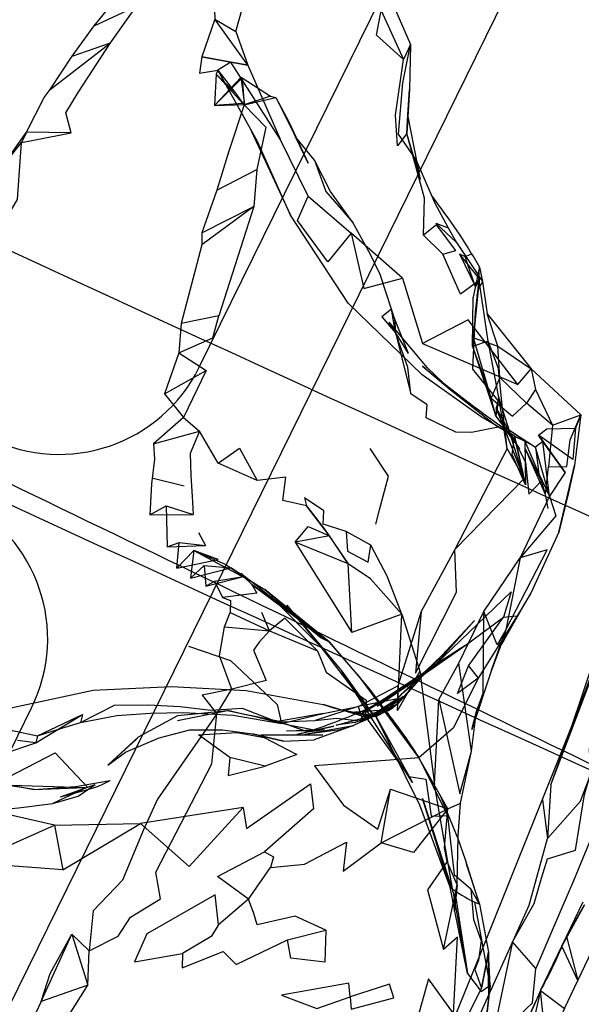
# Model space of a CAD drawing. Units: millimetres. Extents: x 49339 to 70905, y -14600 to 8320.
# Drawn here: x 58182 to 58231, y 3037 to 3122 of the extents above; entities that cross this region are included whole.
import ezdxf

# ---------------------------------------------------------------- set-up
doc = ezdxf.new("R2010")
doc.units = ezdxf.units.MM
doc.header["$LTSCALE"] = 500
doc.layers.add('Make2D', color=7, linetype='Continuous', true_color=0x000000)

msp = doc.modelspace()

# ---------------------------------------------------------------- linework, layer by layer
at = {"layer": 'Make2D', "color": 18, "lineweight": -3, "true_color": 0x000000}
for p, q in [((58197.5098, 3092.2069), (58226.6209, 3151.4137)), ((58164.3008, 3002.7906), (58233.5286, 3143.5877)), ((58184.5897, 3116.2732), (58189.8163, 3120.3318)), ((58215.8163, 3120.1853), (58215.2108, 3118.8963)), ((58198.996, 3117.6013), (58198.8358, 3114.8884)), ((58201.8553, 3113.0857), (58199.121, 3117.9685)), ((58201.4608, 3114.9861), (58201.16, 3117.3552)), ((58198.8358, 3114.8884), (58201.4608, 3114.9861)), ((58216.6913, 3108.488), (58215.5858, 3114.0994)), ((58180.2499, 3109.3357), (58182.121, 3111.6912)), ((58216.6913, 3108.488), (58216.2967, 3110.1951)), ((58216.2967, 3110.1951), (58216.4041, 3109.9458)), ((58216.4041, 3109.9458), (58217.66, 3107.0291)), ((58217.6612, 3107.0263), (58217.8827, 3106.4978)), ((58217.8827, 3106.4978), (58219.0819, 3104.2869)), ((58197.7382, 3103.8709), (58197.7382, 3102.8318)), ((58215.1327, 3099.9353), (58210.6757, 3103.8259)), ((58220.0546, 3102.0486), (58221.4413, 3099.1736)), ((58221.8046, 3099.8767), (58220.0546, 3102.0486)), ((58220.7583, 3101.1752), (58220.5389, 3101.8181)), ((58221.7889, 3100.8806), (58221.6289, 3100.0947)), ((58221.7355, 3099.966), (58221.7889, 3100.8806)), ((58221.6289, 3100.0947), (58221.2421, 3098.2693)), ((58221.7737, 3099.7378), (58221.5741, 3098.4002)), ((58221.8046, 3099.8767), (58221.7737, 3099.7378)), ((58222.0546, 3099.6384), (58221.8449, 3099.2538)), ((58221.1913, 3094.0037), (58221.2421, 3098.2693)), ((58215.6561, 3093.3904), (58213.9569, 3096.1228)), ((58214.4217, 3096.4373), (58214.5155, 3095.1873)), ((58222.6255, 3094.2951), (58223.3827, 3094.031)), ((58221.1913, 3094.0037), (58223.203, 3087.9763)), ((58216.8436, 3092.2869), (58219.2655, 3090.2713)), ((58223.5585, 3091.324), (58223.5274, 3091.2499)), ((58194.5194, 3089.8865), (58196.16, 3087.863)), ((58223.203, 3087.9763), (58222.8046, 3089.5291)), ((58222.8046, 3089.5291), (58223.7877, 3088.6994)), ((58223.4686, 3089.5877), (58223.203, 3087.9763)), ((58223.4686, 3089.5877), (58223.2264, 3088.6814)), ((58224.203, 3085.1619), (58223.4686, 3089.5877)), ((58223.8116, 3088.4958), (58223.4686, 3089.5877)), ((58228.1053, 3087.1912), (58225.8671, 3089.0994)), ((58223.2264, 3088.6814), (58223.203, 3087.9763)), ((58224.0201, 3086.6991), (58223.2264, 3088.6814)), ((58223.2264, 3088.6814), (58224.4609, 3086.4956)), ((58224.4135, 3086.5795), (58223.8116, 3088.4958)), ((58223.203, 3087.9763), (58223.8789, 3087.0635)), ((58230.5741, 3088.072), (58230.1171, 3086.9314)), ((58193.5546, 3085.5642), (58197.5272, 3086.6502)), ((58223.7811, 3087.1326), (58223.8874, 3087.0636)), ((58225.046, 3085.4439), (58223.8778, 3087.0492)), ((58223.8899, 3087.0486), (58224.9678, 3085.5928)), ((58224.0379, 3086.6546), (58224.0235, 3086.6906)), ((58224.4557, 3086.4452), (58224.03, 3086.6936)), ((58225.6717, 3082.574), (58224.0379, 3086.6546)), ((58224.4336, 3086.5156), (58224.4135, 3086.5795)), ((58225.5899, 3082.8346), (58224.4336, 3086.5156)), ((58224.4609, 3086.4956), (58224.9803, 3085.5759)), ((58224.506, 3086.4159), (58224.4557, 3086.4452)), ((58224.8241, 3086.2302), (58224.506, 3086.4159)), ((58227.5233, 3081.1658), (58225.785, 3085.0896)), ((58229.2303, 3083.0896), (58227.8514, 3081.031)), ((58193.4139, 3082.6111), (58196.2069, 3081.9158)), ((58225.6717, 3082.574), (58225.5899, 3082.8346)), ((58194.6639, 3080.2009), (58194.7421, 3076.6502)), ((58193.2225, 3079.4177), (58196.9764, 3079.4334)), ((58228.6639, 3077.9216), (58226.246, 3072.6091)), ((58197.4491, 3077.8845), (58198.0546, 3076.74)), ((58194.7421, 3076.6502), (58198.0546, 3076.74)), ((58195.5663, 3074.7791), (58195.7694, 3077.0056)), ((58195.5663, 3074.7791), (58197.0546, 3076.3201)), ((58197.0546, 3076.3201), (58196.746, 3073.9216)), ((58199.1483, 3075.5369), (58197.0546, 3076.3201)), ((58197.0546, 3076.3201), (58201.9647, 3073.6853)), ((58197.0546, 3076.3201), (58199.7616, 3075.1306)), ((58195.5663, 3074.7791), (58199.1483, 3075.5369)), ((58196.746, 3073.9216), (58200.2538, 3074.8064)), ((58197.9569, 3075.0232), (58198.0741, 3073.2302)), ((58199.7616, 3075.1306), (58201.9579, 3073.6898)), ((58201.9646, 3073.691), (58200.2538, 3074.8064)), ((58198.0741, 3073.2302), (58201.3592, 3074.0584)), ((58198.8436, 3073.6697), (58199.5233, 3072.2478)), ((58201.1132, 3074.3513), (58201.9682, 3073.6898)), ((58201.9651, 3073.6851), (58203.1874, 3072.949)), ((58201.9745, 3073.6849), (58206.1353, 3070.346)), ((58208.1132, 3067.9138), (58203.7538, 3072.3084)), ((58223.5897, 3067.9548), (58226.246, 3072.6091)), ((58220.5546, 3068.0916), (58223.8827, 3070.5486)), ((58217.4487, 3066.0438), (58220.5546, 3068.0916)), ((58223.5882, 3067.9508), (58222.8202, 3065.9568)), ((58229.5887, 3060.4845), (58232.1405, 3068.0603)), ((58218.5389, 3067.2068), (58217.0491, 3065.6321)), ((58211.5936, 3062.1834), (58217.4144, 3066.0212)), ((58217.1253, 3065.6859), (58217.9452, 3066.3982)), ((58227.9725, 3056.0017), (58231.7655, 3065.988)), ((58215.9803, 3056.199), (58209.8827, 3065.8533)), ((58213.681, 3062.4248), (58211.4022, 3065.3709)), ((58214.9884, 3063.381), (58216.6396, 3065.1958)), ((58217.0491, 3065.6321), (58216.9849, 3065.5642)), ((58217.0564, 3065.626), (58217.1253, 3065.6859)), ((58222.8202, 3065.9568), (58221.1327, 3060.8084)), ((58222.3644, 3042.5666), (58231.4503, 3065.2019)), ((58229.5882, 3060.4826), (58231.453, 3065.4021)), ((58212.1522, 3061.7986), (58215.1835, 3063.6541)), ((58213.2949, 3062.2493), (58215.4061, 3063.8025)), ((58214.1327, 3062.8123), (58215.1014, 3063.9275)), ((58215.1835, 3063.6541), (58214.1327, 3062.8123)), ((58214.3373, 3062.7239), (58215.4061, 3063.8025)), ((58153.8852, 3003.4822), (58182.9963, 3062.689)), ((58211.2811, 3062.8064), (58207.5507, 3061.5838)), ((58211.6288, 3061.9685), (58208.2616, 3062.9783)), ((58208.2655, 3062.1931), (58211.2811, 3062.8064)), ((58211.2811, 3062.8064), (58211.6757, 3061.5134)), ((58211.3516, 3061.5521), (58214.1327, 3062.8123)), ((58211.6288, 3061.9685), (58214.3281, 3062.7203)), ((58212.1522, 3061.7986), (58214.1327, 3062.8123)), ((58212.8866, 3061.949), (58214.3289, 3062.7187)), ((58213.5928, 3062.3848), (58213.0428, 3063.1345)), ((58213.0904, 3063.1678), (58213.6383, 3062.4054)), ((58213.7277, 3062.4461), (58214.5366, 3062.9242)), ((58214.3281, 3062.7203), (58214.3358, 3062.7224)), ((58214.7538, 3063.0525), (58214.347, 3062.7337)), ((58214.5366, 3062.9242), (58214.7538, 3063.0525)), ((58183.5116, 3060.2517), (58187.4022, 3062.113)), ((58195.6444, 3061.5935), (58199.9686, 3062.4412)), ((58195.6444, 3061.5935), (58199.9686, 3062.4412)), ((58208.2655, 3062.1931), (58204.1444, 3061.4646)), ((58209.3905, 3061.1755), (58212.6288, 3062.0525)), ((58212.6592, 3061.9872), (58210.117, 3062.4138)), ((58211.3803, 3061.5471), (58212.6288, 3062.0525)), ((58212.1522, 3061.7986), (58211.4249, 3061.5429)), ((58211.6288, 3061.9685), (58212.5729, 3061.9539)), ((58211.6757, 3061.5134), (58211.6288, 3061.9685)), ((58212.6288, 3062.0525), (58212.0632, 3061.6972)), ((58212.7727, 3062.0294), (58212.1522, 3061.7986)), ((58212.5729, 3061.9539), (58212.8866, 3061.949)), ((58212.6051, 3062.0377), (58212.6405, 3061.988)), ((58212.7057, 3061.9794), (58212.6592, 3061.9872)), ((58212.8012, 3061.9633), (58212.7057, 3061.9794)), ((58212.7761, 3062.0136), (58212.7694, 3062.0271)), ((58213.225, 3062.1976), (58212.7727, 3062.0294)), ((58212.7993, 3061.9667), (58212.7761, 3062.0136)), ((58212.7766, 3062.0141), (58212.8019, 3061.968)), ((58212.8866, 3061.949), (58212.8012, 3061.9633)), ((58212.8129, 3061.9481), (58215.9803, 3056.199)), ((58212.8866, 3061.949), (58213.4428, 3062.2777)), ((58212.8866, 3061.949), (58213.2249, 3062.1979)), ((58213.2249, 3062.1979), (58213.2949, 3062.2493)), ((58213.4406, 3062.2778), (58213.225, 3062.1976)), ((58213.4428, 3062.2777), (58213.6047, 3062.3734)), ((58213.6023, 3062.3719), (58213.5928, 3062.3848)), ((58213.6227, 3062.3441), (58213.6023, 3062.3719)), ((58213.6047, 3062.3734), (58213.7277, 3062.4461)), ((58213.6239, 3062.3425), (58213.6227, 3062.3441)), ((58213.6383, 3062.4054), (58213.6444, 3062.3969)), ((58221.1327, 3060.8084), (58221.5389, 3062.3689)), ((58221.485, 3061.9329), (58221.5389, 3062.3689)), ((58204.1444, 3061.4646), (58205.3942, 3061.5083)), ((58204.6444, 3061.3298), (58204.1444, 3061.4646)), ((58204.6376, 3061.3641), (58204.7116, 3061.3459)), ((58205.2421, 3061.2146), (58207.7772, 3060.7166)), ((58206.6639, 3060.4002), (58210.8788, 3061.1463)), ((58210.8788, 3061.1463), (58207.4842, 3059.906)), ((58211.0077, 3061.3963), (58209.3905, 3061.1755)), ((58211.6767, 3061.5124), (58210.8788, 3061.1463)), ((58211.0077, 3061.3963), (58211.3516, 3061.5521)), ((58211.0077, 3061.3963), (58211.3803, 3061.5471)), ((58211.4249, 3061.5429), (58211.0077, 3061.3963)), ((58183.5116, 3060.2517), (58185.2514, 3060.7906)), ((58202.1405, 3060.4236), (58204.8085, 3059.7908)), ((58204.8085, 3059.7908), (58202.1405, 3060.4236)), ((58205.0702, 3060.6912), (58208.371, 3060.8045)), ((58206.9061, 3060.6033), (58207.7772, 3060.7166)), ((58227.9725, 3056.0017), (58229.5887, 3060.4845)), ((58183.3671, 3059.6345), (58181.785, 3059.8611)), ((58204.8085, 3059.7908), (58207.4842, 3059.906)), ((58216.5389, 3058.3689), (58219.0233, 3053.3338)), ((58181.2225, 3055.9841), (58187.6288, 3055.7849)), ((58183.2264, 3055.6111), (58187.6288, 3055.7849)), ((58185.5038, 3054.9627), (58188.4882, 3056.0388)), ((58219.4999, 3046.6697), (58217.9061, 3056.0271)), ((58185.5038, 3054.9627), (58187.8713, 3055.6077)), ((58227.2421, 3054.7048), (58227.6874, 3051.3455)), ((58184.9647, 3052.5213), (58179.3987, 3053.7701)), ((58184.9647, 3052.5213), (58192.4178, 3052.6677)), ((58220.5936, 3049.5017), (58219.944, 3051.3176)), ((58221.785, 3045.6502), (58220.5936, 3049.5017)), ((58219.246, 3047.1423), (58219.7958, 3046.7318)), ((58219.6691, 3045.7125), (58219.7738, 3046.7482)), ((58219.7186, 3046.367), (58219.7417, 3046.2161)), ((58221.785, 3045.6502), (58221.0546, 3046.9959)), ((58219.6693, 3045.7149), (58219.6819, 3045.6439)), ((58219.7417, 3046.2161), (58220.746, 3039.6463)), ((58221.785, 3045.6502), (58222.5663, 3041.492)), ((58229.332, 3042.8673), (58230.7694, 3045.8689)), ((58217.4013, 3030.3071), (58222.3644, 3042.5666)), ((58228.9413, 3042.0154), (58229.3321, 3042.8672)), ((58230.3046, 3039.033), (58232.1561, 3042.9099)), ((58222.7264, 3038.6482), (58222.5663, 3041.492)), ((58227.078, 3038.1834), (58228.9413, 3042.0154)), ((58229.1678, 3036.6228), (58230.3046, 3039.033)), ((58227.078, 3038.1834), (58226.703, 3037.3084)), ((58222.6135, 3037.6934), (58222.61, 3037.6636)), ((58222.6119, 3037.6625), (58222.6132, 3037.5545)), ((58226.703, 3037.3084), (58224.9335, 3033.3123)), ((58224.9335, 3033.3123), (58226.703, 3037.3084))]:
    msp.add_line(p, q, dxfattribs=at)
for points in [[(58180.2499, 3109.3357), (58182.5663, 3112.5818), (58184.0819, 3115.5916), (58184.5897, 3116.2732), (58186.5077, 3119.1814), (58188.4257, 3121.7986), (58191.1327, 3125.1404), (58192.371, 3127.363), (58193.4686, 3128.3787), (58195.5897, 3130.5447), (58196.9296, 3132.9685), (58200.0467, 3135.49), (58201.0233, 3135.8279), (58202.2499, 3136.8377), (58205.7694, 3135.6267)], [(58205.7694, 3135.6267), (58208.0624, 3132.7927), (58209.3514, 3131.0701), (58211.0272, 3129.0916), (58214.1522, 3124.0388), (58215.8163, 3120.1853), (58215.7303, 3116.2693)], [(58213.2694, 3123.1228), (58215.2108, 3118.8963), (58212.8592, 3121.0076), (58213.2694, 3123.1228), (58211.0272, 3129.0916)], [(58188.4257, 3121.7986), (58192.0741, 3123.4998), (58195.5233, 3127.7693)], [(58198.8592, 3122.3923), (58200.6874, 3121.324), (58201.5194, 3124.3259), (58198.7928, 3124.7048), (58198.8592, 3122.3923), (58197.7382, 3119.1033), (58197.5507, 3117.7029), (58199.121, 3117.9685), (58198.996, 3117.6013)], [(58186.5077, 3119.1814), (58189.8163, 3120.3318), (58192.0741, 3123.4998)], [(58200.6874, 3121.324), (58201.7225, 3118.3865), (58198.8592, 3122.3923)], [(58186.4178, 3112.531), (58182.5663, 3112.5818), (58182.121, 3111.6912), (58186.4178, 3112.531), (58185.9569, 3114.2732), (58187.0389, 3116.0271), (58189.8163, 3120.3318)], [(58216.2967, 3110.1951), (58214.7655, 3112.4041), (58215.1483, 3116.867), (58215.8163, 3120.1853)], [(58216.6913, 3108.488), (58215.5116, 3112.4724), (58214.6991, 3111.4002), (58214.5038, 3114.0584), (58215.2108, 3118.8963)], [(58201.7225, 3118.3865), (58204.535, 3111.9802), (58200.2538, 3118.6404), (58199.121, 3117.9685)], [(58200.6522, 3115.9529), (58198.996, 3117.6013), (58201.2811, 3115.0564), (58198.8358, 3114.8884), (58201.2225, 3117.2986), (58201.4139, 3114.9451)], [(58198.8358, 3114.8884), (58201.16, 3117.3552), (58201.2225, 3117.2986), (58203.6757, 3115.7048), (58204.1483, 3115.5798), (58205.3124, 3113.4295)], [(58199.121, 3117.9685), (58200.6522, 3115.9529), (58201.2811, 3115.0564), (58201.4608, 3114.9861)], [(58203.6757, 3115.7048), (58201.4139, 3114.9451), (58204.1483, 3115.5798), (58205.8592, 3112.1697)], [(58201.4139, 3114.9451), (58200.0663, 3110.9412), (58199.0428, 3107.5681), (58202.5155, 3109.3377)], [(58201.4139, 3114.9451), (58203.285, 3113.0154), (58202.5155, 3109.3377), (58202.246, 3106.1463), (58199.2147, 3096.656)], [(58215.6561, 3093.3904), (58214.4217, 3096.4373), (58214.1717, 3097.2439), (58213.1796, 3100.2576), (58212.3514, 3101.9763), (58210.8358, 3104.7478), (58208.8944, 3107.449), (58207.4921, 3110.1638), (58205.8592, 3112.1697)], [(58216.9452, 3103.6638), (58217.0272, 3106.8494), (58215.5116, 3112.4724)], [(58173.9608, 3092.0798), (58176.4491, 3094.7439), (58178.66, 3101.5115), (58181.7655, 3106.7556), (58182.121, 3111.6912)], [(58206.9452, 3107.0271), (58210.6757, 3103.8259), (58208.6522, 3101.3357), (58206.035, 3104.9197), (58206.9452, 3107.0271), (58204.535, 3111.9802)], [(58207.4921, 3110.1638), (58208.4725, 3107.4353), (58210.8358, 3104.7478)], [(58199.0428, 3107.5681), (58197.7382, 3103.8709), (58202.246, 3106.1463)], [(58202.246, 3106.1463), (58197.7382, 3102.8318), (58195.9413, 3096.0076)], [(58224.0227, 3086.6979), (58221.9491, 3087.908), (58216.8319, 3091.5388), (58210.4217, 3097.7537), (58205.4335, 3105.3767)], [(58219.7928, 3103.033), (58218.0155, 3104.6892), (58219.0819, 3104.2869), (58219.7928, 3103.033), (58222.0546, 3099.6384)], [(58210.6757, 3103.8259), (58211.7811, 3099.0291), (58215.1327, 3099.9353), (58216.8671, 3094.2634)], [(58223.7655, 3088.8884), (58221.2069, 3092.0369), (58221.4413, 3097.0232), (58221.7733, 3099.7361), (58220.1522, 3098.5466), (58218.621, 3101.9959)], [(58220.0546, 3102.0486), (58220.5389, 3101.8181), (58221.1444, 3102.031)], [(58221.8046, 3099.8767), (58221.4413, 3099.1736), (58220.7583, 3101.1752)], [(58221.7889, 3100.8806), (58222.0546, 3099.6384), (58222.4491, 3096.8279), (58226.2577, 3092.0545), (58230.5741, 3088.072), (58230.1405, 3084.6541), (58230.0389, 3083.6755)], [(58221.8449, 3099.2538), (58221.6757, 3098.9431), (58221.7353, 3099.9627)], [(58224.203, 3085.1619), (58223.7655, 3088.8884), (58223.4413, 3092.0857), (58222.5546, 3094.4763), (58221.7733, 3099.7361)], [(58221.6726, 3098.9119), (58221.1913, 3094.0037), (58221.2772, 3094.7654), (58221.6727, 3098.912)], [(58223.3827, 3094.031), (58226.2577, 3092.0545), (58226.6561, 3090.2673), (58225.8671, 3089.0994), (58223.5585, 3091.324), (58223.3827, 3094.031), (58222.4491, 3096.8279)], [(58219.2655, 3090.2713), (58217.2811, 3092.1502), (58213.9569, 3096.1228)], [(58225.1014, 3090.7088), (58220.8007, 3096.322), (58216.8671, 3094.2634), (58225.1014, 3090.7088), (58226.2577, 3092.0545)], [(58223.4686, 3089.5877), (58222.5546, 3094.4763), (58221.1913, 3094.0037), (58222.8046, 3089.5291)], [(58223.5263, 3091.2474), (58222.8046, 3089.5291), (58221.2772, 3094.7654), (58222.6212, 3094.2966)], [(58195.7382, 3093.4451), (58194.5194, 3089.8865), (58198.1171, 3091.9138)], [(58195.7382, 3093.4451), (58198.1171, 3091.9138), (58196.16, 3087.863), (58197.5272, 3086.6502), (58196.7186, 3084.7185), (58196.7967, 3082.824), (58196.9178, 3080.9939), (58196.9764, 3079.4334)], [(58219.2655, 3090.2713), (58223.4022, 3086.9978), (58221.0897, 3086.5486), (58219.7342, 3086.5838), (58217.1678, 3087.8123), (58217.2499, 3088.947), (58215.8475, 3089.908)], [(58226.6561, 3090.2673), (58228.1053, 3087.1912), (58230.5741, 3088.072)], [(58223.7877, 3088.6994), (58224.6561, 3087.9666), (58225.8671, 3089.0994)], [(58196.16, 3087.863), (58193.5546, 3085.5642), (58193.6366, 3084.2498), (58193.3944, 3082.1052), (58193.2225, 3079.4177)], [(58228.1053, 3087.1912), (58227.7772, 3083.5681), (58229.3553, 3083.5877), (58229.6366, 3085.9021), (58230.5741, 3088.072)], [(58199.1522, 3083.8963), (58200.9999, 3085.199), (58202.5233, 3082.3806), (58199.1522, 3083.8963), (58197.5272, 3086.6502)], [(58224.8241, 3086.2302), (58225.7733, 3082.0213), (58224.6288, 3084.6306), (58224.8241, 3086.2302), (58223.4022, 3086.9978)], [(58223.8936, 3087.0596), (58226.6327, 3085.283), (58225.7147, 3085.8103), (58223.8946, 3087.055)], [(58224.8241, 3086.2302), (58225.7147, 3085.8103), (58225.7733, 3082.0213)], [(58225.7147, 3085.8103), (58226.9335, 3082.9666), (58227.8514, 3081.031), (58225.3319, 3075.6697)], [(58227.8514, 3081.031), (58227.2733, 3085.7634), (58226.6327, 3085.283)], [(58212.8007, 3078.5994), (58213.121, 3079.8377), (58213.8983, 3082.7693), (58212.3241, 3085.1638)], [(58225.6717, 3082.574), (58224.203, 3085.1619), (58219.6561, 3076.4177), (58225.6717, 3082.574), (58224.9803, 3085.5759), (58225.7694, 3083.99), (58226.078, 3081.2146), (58227.16, 3082.365)], [(58224.9678, 3085.5928), (58224.9803, 3085.5759), (58225.2655, 3085.1423), (58225.046, 3085.4439)], [(58227.5233, 3081.1658), (58227.16, 3082.365), (58225.785, 3085.0896)], [(58227.8514, 3081.031), (58226.6327, 3085.283), (58226.9335, 3082.9666)], [(58227.7538, 3079.9509), (58227.5233, 3081.1658), (58227.7772, 3083.5681)], [(58210.2538, 3077.9724), (58210.3671, 3076.2517), (58212.1639, 3075.3084), (58212.3749, 3076.781), (58210.2538, 3077.9724), (58208.2499, 3078.5974), (58208.3124, 3079.7537), (58206.621, 3080.8748), (58206.8085, 3080.2048), (58204.7655, 3080.6658), (58205.0272, 3082.6853), (58202.5233, 3082.3806)], [(58227.8514, 3081.031), (58228.4139, 3079.3142), (58225.3319, 3075.6697)], [(58193.2225, 3079.4177), (58194.6639, 3080.2009), (58196.9764, 3079.4334)], [(58194.7421, 3076.6502), (58195.7694, 3077.0056), (58198.0546, 3076.74)], [(58215.0585, 3070.8084), (58213.8007, 3074.0877), (58212.3749, 3076.781)], [(58224.0897, 3069.4392), (58227.6444, 3076.3748), (58225.3319, 3075.6697)], [(58196.746, 3073.9216), (58197.9569, 3075.0232), (58200.2538, 3074.8064)], [(58215.0585, 3070.8084), (58212.3475, 3073.8767), (58210.4217, 3075.158)], [(58198.0741, 3073.2302), (58198.8436, 3073.6697), (58201.3592, 3074.0584)], [(58201.3592, 3074.0584), (58202.078, 3073.3748), (58202.5194, 3072.6248), (58199.5233, 3072.2478), (58200.2225, 3071.9763), (58200.1913, 3070.9392)], [(58206.1446, 3070.3384), (58208.0702, 3068.7517), (58201.9647, 3073.6853), (58201.9647, 3073.6853)], [(58206.1446, 3070.3403), (58208.7577, 3068.3904), (58204.7733, 3071.4177), (58202.078, 3073.3748), (58206.1404, 3070.3434)], [(58217.9452, 3066.3982), (58224.5272, 3072.7459), (58223.8827, 3070.5486)], [(58212.6042, 3062.0356), (58208.1132, 3067.9138), (58205.1132, 3071.5759), (58209.8827, 3065.8533), (58212.5992, 3062.0459)], [(58199.6952, 3069.7127), (58200.1913, 3070.9392), (58203.6171, 3069.3513)], [(58203.6171, 3069.3513), (58207.7733, 3067.6248), (58204.9413, 3070.447), (58203.6171, 3069.3513), (58202.9491, 3070.9334)], [(58215.0585, 3070.8084), (58216.6249, 3065.8455), (58214.6874, 3062.4529), (58215.0585, 3070.8084), (58210.7421, 3069.2048)], [(58216.7382, 3071.0388), (58214.7342, 3064.5798), (58214.6874, 3063.4509), (58211.6757, 3061.5134)], [(58217.9452, 3066.3982), (58221.371, 3070.2537), (58218.5389, 3067.2068), (58215.1014, 3063.9275), (58216.985, 3065.564)], [(58216.6249, 3065.8455), (58217.9061, 3056.0271), (58218.2694, 3063.3884), (58220.0116, 3066.5408), (58222.1835, 3071.0408)], [(58220.8553, 3066.3279), (58223.8827, 3070.5486), (58225.0585, 3070.6521), (58221.6874, 3065.242)], [(58221.5389, 3062.3689), (58222.121, 3063.9627), (58222.1835, 3071.0408)], [(58222.8202, 3065.9568), (58224.0897, 3069.4392), (58223.5897, 3067.9548), (58223.5882, 3067.9508)], [(58196.5741, 3068.0193), (58200.2264, 3066.783), (58204.2694, 3062.9666), (58204.6444, 3061.3298)], [(58213.0394, 3063.1391), (58211.4022, 3065.3709), (58208.7577, 3068.3904), (58212.2694, 3064.3103), (58213.0892, 3063.1695)], [(58217.1254, 3065.6857), (58220.5546, 3068.0916), (58217.9452, 3066.3982), (58217.4487, 3066.0439)], [(58207.7733, 3067.6248), (58208.4999, 3065.7849), (58211.9803, 3063.3377), (58211.91, 3061.9021), (58215.6717, 3056.7244), (58217.1366, 3056.5095), (58217.5975, 3053.2791), (58219.0233, 3053.3338), (58219.6014, 3048.2185), (58221.0546, 3046.9959), (58221.2694, 3044.3181), (58221.953, 3042.49), (58221.7186, 3040.8084), (58221.3827, 3039.9959), (58221.9686, 3038.3728), (58220.8944, 3036.2556), (58218.9882, 3034.5076), (58219.203, 3035.9724), (58216.9999, 3034.3435), (58216.5663, 3035.2791), (58214.91, 3035.7654), (58213.5233, 3034.0642), (58211.2303, 3034.0603), (58208.9413, 3034.3963)], [(58217.4178, 3066.0218), (58212.9374, 3062.824), (58216.1757, 3065.0193), (58217.0506, 3065.6331)], [(58221.6874, 3065.242), (58219.8983, 3063.9236), (58220.8553, 3066.3279), (58221.6874, 3065.242), (58219.5389, 3060.9548), (58216.535, 3058.3513)], [(58218.2694, 3063.3884), (58220.0936, 3055.2341), (58221.1132, 3058.9255), (58220.0116, 3066.5408)], [(58216.9849, 3065.5642), (58216.6874, 3065.2498), (58215.4061, 3063.8025), (58214.7538, 3063.0525), (58214.9884, 3063.381)], [(58180.285, 3062.4666), (58188.3319, 3064.2205), (58195.1132, 3064.531), (58201.5936, 3064.1775), (58208.2616, 3062.9783)], [(58214.6874, 3063.4509), (58211.2811, 3062.8064), (58214.7342, 3064.5798)], [(58187.4022, 3062.113), (58187.2382, 3061.406), (58190.1717, 3062.9197), (58193.1132, 3062.9275), (58195.8632, 3062.8005), (58198.5155, 3062.492), (58201.2303, 3062.6423), (58204.6444, 3061.3298)], [(58205.3942, 3061.5083), (58207.5507, 3061.5838), (58209.41, 3061.7713), (58211.6757, 3061.5134), (58214.3286, 3062.7191)], [(58210.5936, 3062.3005), (58213.5116, 3062.5037), (58214.7155, 3063.0356)], [(58180.4484, 3058.6768), (58183.3671, 3059.6345), (58187.4022, 3062.113)], [(58185.2514, 3060.7906), (58187.2382, 3061.406), (58190.371, 3062.0252), (58193.3007, 3062.2263), (58196.1366, 3062.283), (58200.4569, 3062.0447), (58204.6444, 3061.3298), (58208.2655, 3062.1931)], [(58192.2538, 3060.1521), (58195.6483, 3062.0095), (58199.9686, 3062.4412)], [(58204.7116, 3061.3459), (58205.2421, 3061.2146), (58206.9061, 3060.6033), (58204.3319, 3061.531), (58201.3319, 3062.1248), (58199.9686, 3062.4412), (58202.2421, 3061.9568), (58204.6376, 3061.3641)], [(58219.246, 3047.1423), (58216.6327, 3054.238), (58212.8075, 3061.9502)], [(58213.6444, 3062.3969), (58216.5389, 3058.3689), (58213.6239, 3062.3425)], [(58219.8592, 3047.3377), (58219.9491, 3051.5545), (58220.1366, 3054.4021), (58221.1132, 3058.9255), (58221.485, 3061.9329)], [(58206.6639, 3060.4002), (58209.6874, 3060.8025), (58210.8788, 3061.1463)], [(58179.1171, 3058.24), (58173.2499, 3056.1287), (58173.1522, 3058.1755), (58179.1171, 3058.24), (58181.3397, 3060.7224), (58183.5116, 3060.2517), (58183.3671, 3059.6345)], [(58189.6092, 3057.7009), (58191.1405, 3058.8474), (58194.0546, 3060.0818), (58196.703, 3060.783), (58199.5233, 3060.781), (58202.1405, 3060.4236)], [(58200.1717, 3058.367), (58197.4608, 3060.3455), (58200.8163, 3060.5349), (58203.1405, 3060.0974), (58205.9842, 3058.6228), (58203.2342, 3057.6228)], [(58205.0702, 3060.6912), (58207.7772, 3060.7166), (58208.371, 3060.8045)], [(58227.9725, 3056.0017), (58227.6874, 3051.3455), (58230.5311, 3054.5877), (58231.4022, 3056.8748), (58231.3241, 3059.1755)], [(58178.8007, 3053.7107), (58178.4725, 3055.3865), (58185.0428, 3058.7673), (58187.8397, 3055.7927), (58184.8358, 3054.3845)], [(58219.0389, 3053.9236), (58216.535, 3058.3513), (58214.0272, 3058.1443), (58207.4999, 3057.6482), (58210.0077, 3054.2361), (58212.9842, 3052.1541), (58214.0858, 3055.6267)], [(58219.944, 3051.3176), (58218.4217, 3055.0584), (58216.5459, 3058.3567)], [(58167.6414, 3052.4924), (58167.9999, 3052.1502), (58168.5663, 3052.2634), (58171.6874, 3052.6736), (58175.496, 3053.3533), (58178.8007, 3053.7107), (58181.8671, 3054.0154), (58184.8358, 3054.3845), (58187.0389, 3055.0291), (58188.4882, 3056.0388)], [(58183.2264, 3055.6111), (58186.8085, 3055.865), (58189.7889, 3056.3904)], [(58201.3124, 3054.0291), (58192.4178, 3052.6677), (58196.6405, 3048.9197), (58201.3124, 3054.0291), (58201.621, 3052.2263), (58207.1405, 3056.0857), (58207.4061, 3053.9255), (58203.1835, 3050.1873)], [(58213.2772, 3050.9666), (58214.0858, 3055.6267), (58219.0389, 3053.9236)], [(58219.6315, 3045.2157), (58219.246, 3047.1423), (58216.8632, 3054.8201), (58219.4999, 3046.6697), (58219.6693, 3045.7149)], [(58219.5507, 3036.1716), (58219.8983, 3042.7947), (58218.6678, 3041.74), (58219.8592, 3047.3377), (58218.9803, 3049.3552), (58218.7538, 3050.5408), (58219.0389, 3053.9236), (58220.1366, 3054.4021)], [(58185.6874, 3048.6404), (58177.6366, 3049.2556), (58184.9647, 3052.5213), (58185.6874, 3048.6404), (58192.4178, 3052.6677)], [(58208.4686, 3043.4119), (58205.8358, 3044.6287), (58202.5272, 3043.8748), (58202.2499, 3044.8435), (58201.7889, 3046.0798), (58203.6991, 3048.8396), (58206.6249, 3049.115), (58210.2616, 3051.0291), (58209.9764, 3048.5213), (58213.2772, 3050.9666)], [(58223.4882, 3027.033), (58223.7655, 3025.2869), (58225.8592, 3026.9783), (58223.4882, 3027.033), (58219.2772, 3027.3045), (58221.2186, 3034.7205), (58226.0936, 3045.5818), (58227.6874, 3051.3455)], [(58201.7889, 3046.0798), (58199.1092, 3048.0681), (58203.1835, 3050.1873), (58203.9608, 3049.7615), (58203.6991, 3048.8396)], [(58218.9803, 3049.3552), (58217.2928, 3046.8943), (58218.6678, 3041.74)], [(58220.5936, 3049.5017), (58220.6288, 3049.1619), (58221.785, 3045.6502)], [(58219.7738, 3046.7482), (58219.8592, 3047.3377), (58219.6171, 3045.0252), (58219.6691, 3045.7125)], [(58199.1835, 3043.867), (58198.9061, 3046.4744), (58192.9725, 3043.0779), (58191.9022, 3040.6658), (58196.0702, 3041.3748)], [(58201.7889, 3046.0798), (58199.1835, 3043.867), (58198.5624, 3042.8435), (58196.0702, 3041.3748), (58196.0467, 3040.1463), (58199.5936, 3041.5486), (58200.7225, 3040.4158), (58205.1639, 3042.5662)], [(58219.6819, 3045.6439), (58220.746, 3039.6463), (58219.6351, 3045.1976)], [(58220.746, 3039.6463), (58221.953, 3038.0857), (58222.7264, 3038.6482), (58221.3788, 3045.824)], [(58229.3321, 3042.8672), (58230.8905, 3045.6072), (58228.9413, 3042.0154)], [(58183.8202, 3037.2341), (58184.6053, 3039.6521), (58186.4882, 3043.0662)], [(58187.871, 3038.6326), (58183.8202, 3037.2341), (58186.4882, 3043.0662)], [(58224.6444, 3042.3904), (58222.8241, 3033.7361), (58226.3788, 3037.1111), (58226.6678, 3040.0896)], [(58229.3319, 3042.867), (58230.3046, 3039.033), (58228.9413, 3042.0154)], [(58222.6097, 3037.6867), (58222.5741, 3039.0388), (58222.5663, 3041.492), (58222.6115, 3037.6929)], [(58219.9257, 3034.3884), (58219.5507, 3036.1716), (58217.3632, 3039.199), (58215.6092, 3032.8826), (58215.8749, 3030.7127)], [(58183.8202, 3037.2341), (58182.8905, 3035.2654), (58182.4882, 3033.2185), (58182.8436, 3030.2752), (58183.9491, 3031.949), (58185.0272, 3033.7517), (58186.1132, 3035.8259), (58187.871, 3038.6326)], [(58222.61, 3037.6636), (58222.4257, 3036.1052), (58222.6132, 3037.5545), (58222.7264, 3038.6482), (58222.6135, 3037.6934)], [(58226.3202, 3034.8728), (58227.5858, 3033.2244), (58227.078, 3038.1834), (58226.3202, 3034.8728), (58225.4335, 3034.488)], [(58227.078, 3038.1834), (58229.1678, 3036.6228), (58227.5858, 3033.2244)]]:
    msp.add_lwpolyline(points, dxfattribs=at)
for points in [[(58200.2538, 3118.6404), (58197.7382, 3119.1033), (58201.7225, 3118.3865)], [(58215.7303, 3116.2693), (58215.5116, 3112.4724), (58215.5858, 3114.0994)], [(58205.4335, 3105.3767), (58202.5741, 3111.7849), (58201.8553, 3113.0857)], [(58206.953, 3109.9099), (58205.8592, 3112.1697), (58205.3124, 3113.4295)], [(58216.9452, 3103.6638), (58218.621, 3101.9959), (58219.7382, 3102.3123), (58218.0702, 3104.5564)], [(58214.5155, 3095.1873), (58214.1717, 3097.2439), (58213.3475, 3096.5838)], [(58195.9413, 3096.0076), (58195.7382, 3093.4451), (58198.6874, 3094.7459), (58199.2147, 3096.656)], [(58214.5155, 3095.1873), (58215.8475, 3089.908), (58215.578, 3092.2048)], [(58230.1171, 3086.9314), (58229.8827, 3084.2088), (58226.9178, 3086.3181), (58227.6327, 3086.8611)], [(58229.2303, 3083.0896), (58227.2733, 3085.7634), (58226.9178, 3086.3181)], [(58229.4921, 3081.3416), (58228.6639, 3077.9216), (58229.5897, 3081.8259), (58230.0389, 3083.6755)], [(58208.7889, 3077.5935), (58206.8085, 3080.2048), (58208.3632, 3078.1755), (58210.4217, 3075.158)], [(58208.7889, 3077.5935), (58205.8202, 3077.0486), (58206.9491, 3078.4099)], [(58205.8202, 3077.0486), (58210.7421, 3069.2048), (58210.4217, 3075.158)], [(58219.6561, 3076.4177), (58216.7382, 3071.0388), (58216.2577, 3065.6834), (58219.7967, 3072.6931)], [(58224.0897, 3069.4392), (58223.3163, 3068.1521), (58222.1835, 3071.0408), (58225.3319, 3075.6697)], [(58208.7577, 3068.3904), (58203.1874, 3072.949), (58208.0702, 3068.7517)], [(58203.6171, 3069.3513), (58202.7069, 3068.3787), (58202.2069, 3067.6697), (58203.3007, 3065.0486), (58200.3514, 3064.3064), (58199.2772, 3067.1912), (58199.6952, 3069.7127)], [(58236.6796, 3066.2673), (58234.1639, 3058.1189), (58231.8944, 3052.4627), (58229.9413, 3047.6931), (58228.9335, 3045.3377), (58226.6678, 3040.0896), (58224.6444, 3042.3904), (58226.5233, 3045.7244), (58227.1639, 3047.9216), (58227.6796, 3049.6013), (58230.121, 3050.3455), (58230.8866, 3055.1599), (58232.2264, 3059.7498), (58234.6405, 3065.5935)], [(58200.3514, 3064.3064), (58197.7811, 3063.7654), (58199.0311, 3062.1638)], [(58216.1757, 3065.0193), (58212.371, 3062.7361), (58211.5936, 3062.1834)], [(58199.0311, 3062.1638), (58193.9061, 3054.7752), (58192.6757, 3052.115), (58190.8749, 3047.738), (58188.3397, 3045.0955), (58187.9686, 3041.6209), (58190.4882, 3042.8826), (58191.5624, 3044.5271), (58194.16, 3046.1365), (58193.7421, 3048.4314), (58198.5936, 3057.8279)], [(58206.9061, 3060.6033), (58209.1835, 3061.0916), (58205.9842, 3060.3611)], [(58192.0194, 3059.9197), (58192.2538, 3060.1521), (58189.6092, 3057.7009)], [(58208.2108, 3060.3201), (58202.8397, 3060.3005), (58205.9842, 3060.3611)], [(58200.1717, 3058.367), (58200.0116, 3056.8201), (58203.2342, 3057.6228)], [(58181.2225, 3055.9841), (58183.2264, 3055.6111), (58176.246, 3056.6619)], [(58219.0389, 3053.9236), (58216.0858, 3050.1443), (58213.2772, 3050.9666)], [(58187.9686, 3041.6209), (58186.4882, 3043.0662), (58187.871, 3038.6326)], [(58205.1639, 3042.5662), (58208.4686, 3043.4119), (58208.4022, 3040.6306), (58205.4491, 3040.9685)], [(58222.4413, 3040.7224), (58222.5663, 3041.492), (58221.9686, 3038.3728)], [(58210.578, 3037.6345), (58210.4882, 3038.8084), (58204.6327, 3037.7693), (58207.6991, 3036.6072)], [(58210.578, 3037.6345), (58210.6796, 3036.5584), (58214.3788, 3037.531), (58213.9842, 3038.7322)]]:
    msp.add_lwpolyline(points, close=True, dxfattribs=at)
for centre, radius, start, end in [((58161.4615, 3133.3894), 22, 243.817333, 63.817333), ((61385.7742, 10020.0003), 7623.9107, 244.27792053, 245.73524898), ((58185.3722, 3098.1748), 13.5255, 243.817333, 333.817333), ((58170.8586, 3068.6569), 13.5255, 333.817333, 63.817333), ((58274.6512, 3041.8987), 57.3253, 147.60714, 152.96526), ((58214.463, 3080.1831), 18.2884, 250.178566, 264.334338), ((58179.9403, 3035.6145), 43.0955, 31.870369, 38.461293), ((58186.0648, 3062.7741), 7.3906, 284.148019, 300.258325), ((58226.605, 3056.8847), 12.2249, 236.151763, 246.779248)]:
    msp.add_arc(centre, radius, start, end, dxfattribs=at)
at = {"layer": 'Make2D', "color": 18, "lineweight": -3, "true_color": 0x000000, "extrusion": (0, 0, -1)}
for centre, radius, start, end in [((-61384.3831, 10017.0477), 7640.6469, 294.26936192, 295.72239794), ((-58176.3376, 3074.8189), 52.3931, 142.064185, 150.170133), ((-58305.0762, 3200.2596), 139.4385, 305.137295, 309.254826), ((-58192.6974, 3105.0775), 46.6888, 245.07847, 252.282238), ((-58213.1697, 3063.9429), 1.6852, 226.6023, 260.438115), ((-58190.7653, 3058.209), 41.4685, 202.98585, 208.875763)]:
    msp.add_arc(centre, radius, start, end, dxfattribs=at)
at = {"layer": 'Make2D', "color": 18, "lineweight": -3, "true_color": 0x000000}
msp.add_open_spline([(57962.9838, 3187.4889), (57964.336, 3186.8356), (57982.41, 3178.1032), (58016.0811, 3161.8357), (58062.9629, 3139.1867), (58105.8851, 3118.4518), (58139.83, 3102.0548), (58171.5614, 3086.7279), (58212.6929, 3066.8618), (58258.6261, 3044.6796), (58302.0202, 3023.7275), (58332.5568, 3008.9854), (58360.7832, 2995.3605), (58388.0614, 2982.1952), (58414.6673, 2969.3562), (58436.5356, 2958.8049), (58454.9459, 2949.923), (58470.1662, 2942.5806), (58497.7167, 2929.2912), (58560.9191, 2898.809), (58659.7684, 2851.1528), (58781.1941, 2792.6377), (58889.8204, 2740.3025), (58998.4638, 2687.9571), (59149.8869, 2614.9873), (59322.0221, 2531.9837), (59494.6145, 2448.6386), (59626.6392, 2384.8135), (59736.4649, 2331.6686), (59816.0412, 2293.1368), (59871.8355, 2266.1125), (59938.9908, 2233.5788), (60035.6139, 2186.7552), (60154.9732, 2128.9052), (60269.2845, 2073.5115), (60367.9321, 2025.7307), (60447.2624, 1987.3273), (60514.1674, 1954.9525), (60574.3512, 1925.8419), (60613.7289, 1906.8024), (60632.5236, 1897.7163)], degree=3, knots=[55.9982369, 55.9982369, 55.9982369, 55.9982369, 60.5839289, 117.2921325, 170.1371376, 219.4063186, 262.6522489, 284.9334257, 326.7184926, 401.6166839, 439.9279261, 472.8784038, 504.3842928, 534.8016514, 564.4800158, 593.6362141, 608.1139336, 626.1491679, 644.603432, 700.3541266, 837.5470459, 974.7351769, 1105.0939888, 1199.328507, 1336.5102771, 1609.4825388, 1773.6970219, 1914.901934, 2053.6974057, 2144.8293124, 2184.9064593, 2243.4880317, 2373.7206873, 2515.503661, 2654.3918879, 2769.9286475, 2859.6875678, 2932.7192023, 3005.7510291, 3072.6943461, 3072.6943461, 3072.6943461, 3072.6943461], dxfattribs=at)

doc.saveas('drawing.dxf')
